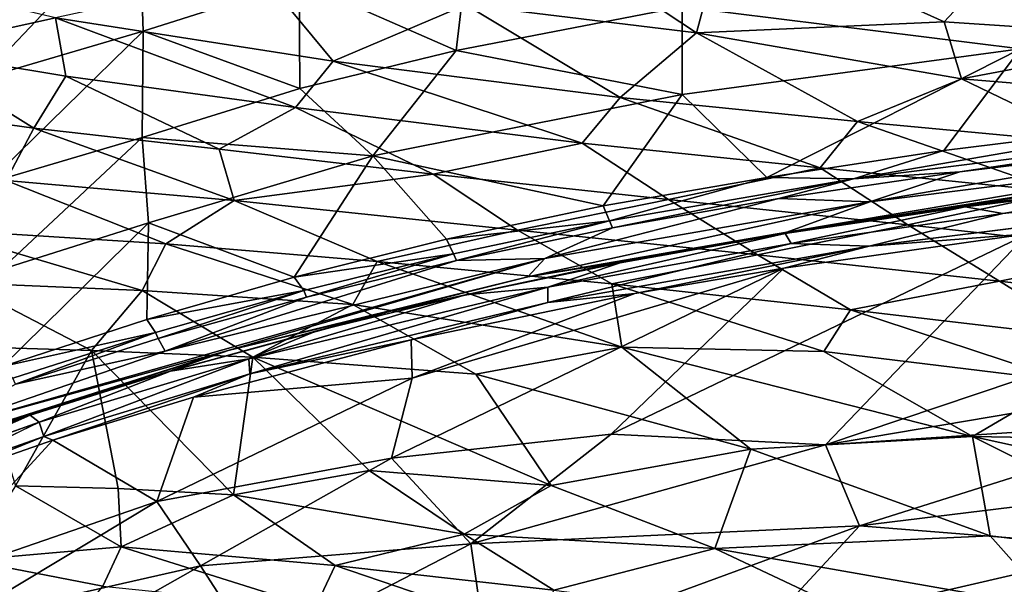
# Model space of a CAD drawing. Units: inches. Extents: x -12.2 to 14.7, y -14 to 12.5.
# Drawn here: x -2.9 to 0.6, y 7.5 to 9.5 of the extents above; entities that cross this region are included whole.
import ezdxf

# ---------------------------------------------------------------- set-up
doc = ezdxf.new("R2010")
doc.units = ezdxf.units.IN
doc.header["$MEASUREMENT"] = 0
for name, color, linetype in [('SEAT-BASE', 5, 'Continuous'), ('SEAT-FABRIC', 5, 'Continuous'), ('SEAT-SHELL', 5, 'Continuous')]:
    doc.layers.add(name, color=color, linetype=linetype)

msp = doc.modelspace()

# ---------------------------------------------------------------- linework, layer by layer
at = {"layer": 'SEAT-BASE'}
for points in [[(-8.6795, 9.0671, 2.2601), (-2.1708, 2.5851, 8.8507), (-8.6394, 9.0911, 2.1922)], [(-8.6394, 9.0911, 2.1922), (-0.7753, 1.2762, 10.1136), (-8.5962, 9.1002, 2.1144)], [(-8.6394, 9.0911, 2.1922), (-2.1708, 2.5851, 8.8507), (-0.7753, 1.2762, 10.1136)], [(-0.6223, 1.2169, 9.9448), (-8.5962, 9.1002, 2.1144), (-0.6093, 1.169, 10.1376)], [(-8.5962, 9.1002, 2.1144), (-0.7753, 1.2762, 10.1136), (-0.6093, 1.169, 10.1376)], [(-8.5407, 9.0735, 2.0664), (-8.5962, 9.1002, 2.1144), (-0.6223, 1.2169, 9.9448)], [(-8.8179, 9.0303, 2.3189), (-2.2874, 2.5096, 8.9795), (-8.7491, 9.0555, 2.2934)], [(-8.7491, 9.0555, 2.2934), (-2.2352, 2.5589, 8.9174), (-8.6795, 9.0671, 2.2601)], [(-8.7491, 9.0555, 2.2934), (-2.2874, 2.5096, 8.9795), (-2.2352, 2.5589, 8.9174)], [(-8.6795, 9.0671, 2.2601), (-2.2352, 2.5589, 8.9174), (-2.1708, 2.5851, 8.8507)], [(-0.4833, 1.0909, 9.9342), (-8.5407, 9.0735, 2.0664), (-0.6223, 1.2169, 9.9448)], [(8.5379, 9.0697, 2.07), (0.4833, 1.0909, 9.9342), (0.6221, 1.2168, 9.9449)], [(-2.3385, 2.4509, 9.0221), (-8.8179, 9.0303, 2.3189), (-8.8829, 8.9922, 2.3348)], [(-2.2874, 2.5096, 8.9795), (-8.8179, 9.0303, 2.3189), (-2.3385, 2.4509, 9.0221)], [(-8.8829, 8.9922, 2.3348), (-2.4492, 2.4493, 8.979), (-2.3385, 2.4509, 9.0221)], [(-8.3709, 8.8734, 1.9757), (-8.456, 8.9882, 1.9586), (-0.5192, 1.0746, 9.6184)], [(-0.5192, 1.0746, 9.6184), (-8.456, 8.9882, 1.9586), (-0.3993, 0.9952, 9.8921)], [(-0.4833, 1.0909, 9.9342), (-0.3993, 0.9952, 9.8921), (-8.456, 8.9882, 1.9586)], [(8.4327, 8.9642, 1.9887), (0.5193, 1.0746, 9.6181), (0.3993, 0.9952, 9.8921)], [(0.3993, 0.9952, 9.8921), (0.4833, 1.0909, 9.9342), (8.4327, 8.9642, 1.9887)], [(8.3669, 8.8684, 1.9806), (0.5193, 1.0746, 9.6181), (8.4327, 8.9642, 1.9887)], [(-9.0277, 8.8165, 2.3211), (-2.4504, 2.3381, 9.0225), (-8.9906, 8.8823, 2.336)], [(-2.4492, 2.4493, 8.979), (-8.9906, 8.8823, 2.336), (-2.4504, 2.3381, 9.0225)], [(-8.3709, 8.8734, 1.9757), (-0.5192, 1.0746, 9.6184), (-8.3774, 8.8286, 1.9042)], [(0.5193, 1.0746, 9.6181), (8.3669, 8.8684, 1.9806), (8.3507, 8.8028, 1.9362)], [(-9.0521, 8.7468, 2.2965), (-2.5089, 2.2869, 8.9801), (-9.0277, 8.8165, 2.3211)], [(-2.4504, 2.3381, 9.0225), (-9.0277, 8.8165, 2.3211), (-2.5089, 2.2869, 8.9801)], [(-8.3774, 8.8286, 1.9042), (-0.4904, 0.983, 9.5436), (-8.3514, 8.7374, 1.8908)], [(-8.3774, 8.8286, 1.9042), (-0.5192, 1.0746, 9.6184), (-0.4904, 0.983, 9.5436)], [(0.4903, 0.9826, 9.5435), (8.3507, 8.8028, 1.9362), (8.371, 8.7551, 1.8711)], [(8.3507, 8.8028, 1.9362), (0.4903, 0.9826, 9.5435), (0.5193, 1.0746, 9.6181)], [(-9.063, 8.6765, 2.264), (-2.5581, 2.2345, 8.9182), (-9.0521, 8.7468, 2.2965)], [(-2.5089, 2.2869, 8.9801), (-9.0521, 8.7468, 2.2965), (-2.5581, 2.2345, 8.9182)], [(-8.3514, 8.7374, 1.8908), (-1.7194, 2.135, 8.2844), (-8.3626, 8.6663, 1.8574)], [(-8.3514, 8.7374, 1.8908), (-0.4904, 0.983, 9.5436), (-1.7194, 2.135, 8.2844)], [(8.371, 8.7551, 1.8711), (1.7174, 2.1328, 8.2867), (0.4903, 0.9826, 9.5435)], [(-2.584, 2.1698, 8.8517), (-9.063, 8.6765, 2.264), (-9.0871, 8.6365, 2.1961)], [(-2.5581, 2.2345, 8.9182), (-9.063, 8.6765, 2.264), (-2.584, 2.1698, 8.8517)], [(-8.3626, 8.6663, 1.8574), (-1.6886, 2.0124, 8.2726), (-8.387, 8.5966, 1.8325)], [(-8.3626, 8.6663, 1.8574), (-1.7194, 2.135, 8.2844), (-1.6886, 2.0124, 8.2726)], [(-1.2762, 0.7752, 10.1137), (-9.0871, 8.6365, 2.1961), (-9.0966, 8.5936, 2.1178)], [(-9.0871, 8.6365, 2.1961), (-1.2762, 0.7752, 10.1137), (-2.584, 2.1698, 8.8517)], [(-8.387, 8.5966, 1.8325), (-1.6911, 1.9119, 8.2571), (-8.4242, 8.5312, 1.8176)], [(-8.387, 8.5966, 1.8325), (-1.6886, 2.0124, 8.2726), (-1.6911, 1.9119, 8.2571)], [(-9.0966, 8.5936, 2.1178), (-1.2168, 0.6221, 9.9449), (-1.1688, 0.6091, 10.1378)], [(-9.0966, 8.5936, 2.1178), (-1.1688, 0.6091, 10.1378), (-1.2762, 0.7752, 10.1137)], [(-9.0697, 8.5379, 2.07), (-1.2168, 0.6221, 9.9449), (-9.0966, 8.5936, 2.1178)], [(-9.0697, 8.5379, 2.07), (-1.0908, 0.4832, 9.9343), (-1.2168, 0.6221, 9.9449)], [(-8.4242, 8.5312, 1.8176), (-1.7191, 1.8294, 8.2458), (-8.4705, 8.471, 1.8149)], [(-8.4242, 8.5312, 1.8176), (-1.6911, 1.9119, 8.2571), (-1.7191, 1.8294, 8.2458)], [(-8.4705, 8.471, 1.8149), (-1.8292, 1.7188, 8.2461), (-8.53, 8.424, 1.8187)], [(-8.8683, 8.3669, 1.9807), (-1.0746, 0.5193, 9.6181), (-8.9642, 8.4327, 1.9887)], [(-8.9642, 8.4327, 1.9887), (-1.0746, 0.5193, 9.6181), (-0.9952, 0.3993, 9.8921)], [(-0.9952, 0.3993, 9.8921), (-1.0908, 0.4832, 9.9343), (-8.9642, 8.4327, 1.9887)], [(-8.53, 8.424, 1.8187), (-1.9108, 1.69, 8.2584), (-8.5945, 8.386, 1.835)], [(-1.9108, 1.69, 8.2584), (-8.53, 8.424, 1.8187), (-1.8292, 1.7188, 8.2461)], [(-1.0746, 0.5193, 9.6181), (-8.8683, 8.3669, 1.9807), (-8.8028, 8.3507, 1.9362)], [(-0.9826, 0.4903, 9.5436), (-8.8028, 8.3507, 1.9362), (-8.7551, 8.3709, 1.8712)], [(-8.7551, 8.3709, 1.8712), (-2.1334, 1.718, 8.2861), (-0.9826, 0.4903, 9.5436)], [(-8.6636, 8.3609, 1.8609), (-2.1334, 1.718, 8.2861), (-8.7551, 8.3709, 1.8712)], [(-8.5945, 8.386, 1.835), (-2.0104, 1.6868, 8.2747), (-8.6636, 8.3609, 1.8609)], [(-2.1334, 1.718, 8.2861), (-8.6636, 8.3609, 1.8609), (-2.0104, 1.6868, 8.2747)], [(-2.0104, 1.6868, 8.2747), (-8.5945, 8.386, 1.835), (-1.9108, 1.69, 8.2584)], [(-8.8028, 8.3507, 1.9362), (-0.9826, 0.4903, 9.5436), (-1.0746, 0.5193, 9.6181)]]:
    msp.add_3dface(points, dxfattribs=at)
for points, invisible_edges in [([(-8.5407, 9.0735, 2.0664), (-0.4833, 1.0909, 9.9342), (-8.4575, 9.0004, 2.0563)], 2), ([(0.4833, 1.0909, 9.9342), (8.5379, 9.0697, 2.07), (8.476, 9.0181, 2.0349)], 12), ([(8.476, 9.0181, 2.0349), (8.4327, 8.9642, 1.9887), (0.4833, 1.0909, 9.9342)], 12), ([(-2.4492, 2.4493, 8.979), (-8.8829, 8.9922, 2.3348), (-8.944, 8.9445, 2.338)], 12), ([(-8.456, 8.9882, 1.9586), (-8.4575, 9.0004, 2.0563), (-0.4833, 1.0909, 9.9342)], 2), ([(-8.9906, 8.8823, 2.336), (-2.4492, 2.4493, 8.979), (-8.944, 8.9445, 2.338)], 2), ([(-1.0908, 0.4832, 9.9343), (-9.0697, 8.5379, 2.07), (-9.0181, 8.4759, 2.0349)], 12), ([(-9.0181, 8.4759, 2.0349), (-8.9642, 8.4327, 1.9887), (-1.0908, 0.4832, 9.9343)], 12), ([(-8.4705, 8.471, 1.8149), (-1.7191, 1.8294, 8.2458), (-1.733, 1.7329, 8.2738)], 12), ([(-1.8292, 1.7188, 8.2461), (-8.4705, 8.471, 1.8149), (-1.733, 1.7329, 8.2738)], 2)]:
    msp.add_3dface(points, dxfattribs=dict(at, invisible_edges=invisible_edges))
at = {"layer": 'SEAT-FABRIC'}
for points in [[(-0.4754, 9.4485, 23.8756), (-1.1864, 9.9193, 25.0414), (-1.2871, 9.5475, 24.0027)], [(-1.1864, 9.9193, 25.0414), (-0.4754, 9.4485, 23.8756), (-0.3724, 9.8347, 24.8574)], [(0.3966, 9.4876, 23.9948), (-0.3724, 9.8347, 24.8574), (-0.4754, 9.4485, 23.8756)], [(-0.3724, 9.8347, 24.8574), (0.3966, 9.4876, 23.9948), (0.5684, 9.6724, 24.4065)], [(0.5684, 9.6724, 24.4065), (1.2265, 9.4319, 23.8167), (1.1257, 9.7091, 24.4089)], [(1.2265, 9.4319, 23.8167), (0.5684, 9.6724, 24.4065), (0.3966, 9.4876, 23.9948)], [(-3.2481, 9.3876, 22.7871), (-2.7314, 9.5017, 23.3696), (-3.4057, 9.661, 23.3148)], [(-1.7546, 9.3489, 23.3835), (-2.0103, 9.6588, 24.0963), (-2.7314, 9.5017, 23.3696)], [(-2.0103, 9.6588, 24.0963), (-1.7546, 9.3489, 23.3835), (-1.2871, 9.5475, 24.0027)], [(-0.7444, 9.2206, 23.3042), (-1.2871, 9.5475, 24.0027), (-1.7546, 9.3489, 23.3835)], [(-1.2871, 9.5475, 24.0027), (-0.7444, 9.2206, 23.3042), (-0.4754, 9.4485, 23.8756)], [(-2.7314, 9.5017, 23.3696), (-3.2481, 9.3876, 22.7871), (-2.6947, 9.2958, 22.8916)], [(-2.7314, 9.5017, 23.3696), (-2.6947, 9.2958, 22.8916), (-1.887, 9.1851, 22.965)], [(-1.887, 9.1851, 22.965), (-1.7546, 9.3489, 23.3835), (-2.7314, 9.5017, 23.3696)], [(-0.4754, 9.4485, 23.8756), (0.4578, 9.2867, 23.5564), (0.3966, 9.4876, 23.9948)], [(0.3966, 9.4876, 23.9948), (0.4578, 9.2867, 23.5564), (1.2265, 9.4319, 23.8167)], [(0.0914, 9.136, 23.2233), (-0.4754, 9.4485, 23.8756), (-0.7444, 9.2206, 23.3042)], [(-0.4754, 9.4485, 23.8756), (0.0914, 9.136, 23.2233), (0.4578, 9.2867, 23.5564)], [(1.4873, 9.2021, 23.35), (1.2265, 9.4319, 23.8167), (0.4578, 9.2867, 23.5564)], [(-3.2481, 9.3876, 22.7871), (-3.3677, 9.1898, 22.2762), (-2.8075, 9.1132, 22.4408)], [(-2.8075, 9.1132, 22.4408), (-2.6947, 9.2958, 22.8916), (-3.2481, 9.3876, 22.7871)], [(-0.878, 9.0603, 22.9391), (-1.7546, 9.3489, 23.3835), (-1.887, 9.1851, 22.965)], [(-1.7546, 9.3489, 23.3835), (-0.878, 9.0603, 22.9391), (-0.7444, 9.2206, 23.3042)], [(-2.6947, 9.2958, 22.8916), (-2.8075, 9.1132, 22.4408), (-2.1555, 9.0391, 22.5648)], [(-1.887, 9.1851, 22.965), (-2.6947, 9.2958, 22.8916), (-2.1555, 9.0391, 22.5648)], [(0.9315, 9.0581, 23.1108), (0.4578, 9.2867, 23.5564), (0.0914, 9.136, 23.2233)], [(0.4578, 9.2867, 23.5564), (0.9315, 9.0581, 23.1108), (1.4873, 9.2021, 23.35)], [(-0.0398, 8.9727, 22.895), (-0.7444, 9.2206, 23.3042), (-0.878, 9.0603, 22.9391)], [(-0.7444, 9.2206, 23.3042), (-0.0398, 8.9727, 22.895), (0.0914, 9.136, 23.2233)], [(-2.9053, 8.9287, 22.0311), (-2.8075, 9.1132, 22.4408), (-3.3677, 9.1898, 22.2762)], [(-1.4025, 8.9513, 22.613), (-1.887, 9.1851, 22.965), (-2.1555, 9.0391, 22.5648)], [(-1.887, 9.1851, 22.965), (-1.4025, 8.9513, 22.613), (-0.878, 9.0603, 22.9391)], [(0.8064, 8.8878, 22.8151), (0.0914, 9.136, 23.2233), (-0.0398, 8.9727, 22.895)], [(0.0914, 9.136, 23.2233), (0.8064, 8.8878, 22.8151), (0.9315, 9.0581, 23.1108)], [(-2.8075, 9.1132, 22.4408), (-2.9053, 8.9287, 22.0311), (-2.1029, 8.8578, 22.2444)], [(-2.1555, 9.0391, 22.5648), (-2.8075, 9.1132, 22.4408), (-2.1029, 8.8578, 22.2444)], [(-0.5741, 8.8613, 22.6175), (-0.878, 9.0603, 22.9391), (-1.4025, 8.9513, 22.613)], [(-0.878, 9.0603, 22.9391), (-0.5741, 8.8613, 22.6175), (-0.0398, 8.9727, 22.895)], [(-2.1555, 9.0391, 22.5648), (-2.1029, 8.8578, 22.2444), (-1.4025, 8.9513, 22.613)], [(-1.1053, 8.7538, 22.3332), (-1.4025, 8.9513, 22.613), (-2.1029, 8.8578, 22.2444)], [(-1.4025, 8.9513, 22.613), (-1.1053, 8.7538, 22.3332), (-0.5741, 8.8613, 22.6175)], [(0.2679, 8.7726, 22.5887), (-0.0398, 8.9727, 22.895), (-0.5741, 8.8613, 22.6175)], [(-0.0398, 8.9727, 22.895), (0.2679, 8.7726, 22.5887), (0.8064, 8.8878, 22.8151)], [(-2.9053, 8.9287, 22.0311), (-3.15, 8.7557, 21.6045), (-2.3426, 8.7054, 21.9013)], [(-2.1029, 8.8578, 22.2444), (-2.9053, 8.9287, 22.0311), (-2.3426, 8.7054, 21.9013)], [(1.1086, 8.6793, 22.5125), (0.8064, 8.8878, 22.8151), (0.2679, 8.7726, 22.5887)], [(-1.5992, 8.6433, 22.0435), (-2.1029, 8.8578, 22.2444), (-2.3426, 8.7054, 21.9013)], [(-2.1029, 8.8578, 22.2444), (-1.5992, 8.6433, 22.0435), (-1.1053, 8.7538, 22.3332)], [(-0.2603, 8.667, 22.3574), (-0.5741, 8.8613, 22.6175), (-1.1053, 8.7538, 22.3332)], [(-0.5741, 8.8613, 22.6175), (-0.2603, 8.667, 22.3574), (0.2679, 8.7726, 22.5887)], [(0.5909, 8.5741, 22.3365), (0.2679, 8.7726, 22.5887), (-0.2603, 8.667, 22.3574)], [(0.2679, 8.7726, 22.5887), (0.5909, 8.5741, 22.3365), (1.1086, 8.6793, 22.5125)], [(-3.15, 8.7557, 21.6045), (-3.0633, 8.5681, 21.3695), (-2.4266, 8.542, 21.6349)], [(-2.3426, 8.7054, 21.9013), (-3.15, 8.7557, 21.6045), (-2.4266, 8.542, 21.6349)], [(-0.7732, 8.5644, 22.1211), (-1.1053, 8.7538, 22.3332), (-1.5992, 8.6433, 22.0435)], [(-1.1053, 8.7538, 22.3332), (-0.7732, 8.5644, 22.1211), (-0.2603, 8.667, 22.3574)], [(-2.4266, 8.542, 21.6349), (-1.6853, 8.4919, 21.8145), (-2.3426, 8.7054, 21.9013)], [(-1.5992, 8.6433, 22.0435), (-2.3426, 8.7054, 21.9013), (-1.6853, 8.4919, 21.8145)], [(0.0671, 8.4737, 22.147), (-0.2603, 8.667, 22.3574), (-0.7732, 8.5644, 22.1211)], [(-0.2603, 8.667, 22.3574), (0.0671, 8.4737, 22.147), (0.5909, 8.5741, 22.3365)], [(1.1086, 8.6793, 22.5125), (0.5909, 8.5741, 22.3365), (1.4276, 8.4753, 22.2668)], [(-1.6853, 8.4919, 21.8145), (-0.7379, 8.3423, 21.8567), (-1.5992, 8.6433, 22.0435)], [(-0.7732, 8.5644, 22.1211), (-1.5992, 8.6433, 22.0435), (-0.7379, 8.3423, 21.8567)], [(-2.4266, 8.542, 21.6349), (-3.0633, 8.5681, 21.3695), (-2.6044, 8.33, 21.2978)], [(-3.0237, 8.3435, 21.1048), (-2.6044, 8.33, 21.2978), (-3.0633, 8.5681, 21.3695)], [(-0.7379, 8.3423, 21.8567), (-0.027, 8.327, 21.9669), (-0.7732, 8.5644, 22.1211)], [(0.0671, 8.4737, 22.147), (-0.7732, 8.5644, 22.1211), (-0.027, 8.327, 21.9669)], [(0.9153, 8.3733, 22.1264), (0.5909, 8.5741, 22.3365), (0.0671, 8.4737, 22.147)], [(1.4276, 8.4753, 22.2668), (0.5909, 8.5741, 22.3365), (0.9153, 8.3733, 22.1264)], [(-2.6044, 8.33, 21.2978), (-2.0374, 8.3068, 21.4885), (-2.4266, 8.542, 21.6349)], [(-1.6853, 8.4919, 21.8145), (-2.4266, 8.542, 21.6349), (-2.0374, 8.3068, 21.4885)], [(-2.0374, 8.3068, 21.4885), (-1.2521, 8.2466, 21.6444), (-1.6853, 8.4919, 21.8145)], [(-0.7379, 8.3423, 21.8567), (-1.6853, 8.4919, 21.8145), (-1.2521, 8.2466, 21.6444)], [(-0.027, 8.327, 21.9669), (0.8279, 8.222, 21.9675), (0.0671, 8.4737, 22.147)], [(0.9153, 8.3733, 22.1264), (0.0671, 8.4737, 22.147), (0.8279, 8.222, 21.9675)], [(-2.6044, 8.33, 21.2978), (-3.0237, 8.3435, 21.1048), (-2.8718, 7.8538, 20.6641)], [(-2.8718, 7.8538, 20.6641), (-2.511, 7.8441, 20.8239), (-2.6044, 8.33, 21.2978)], [(-2.0374, 8.3068, 21.4885), (-2.6044, 8.33, 21.2978), (-2.1051, 7.8227, 20.9671)], [(-2.511, 7.8441, 20.8239), (-2.1051, 7.8227, 20.9671), (-2.6044, 8.33, 21.2978)], [(-1.2521, 8.2466, 21.6444), (-0.2848, 7.9829, 21.5989), (-0.7379, 8.3423, 21.8567)], [(-0.7379, 8.3423, 21.8567), (0.496, 8.028, 21.7556), (-0.027, 8.327, 21.9669)], [(0.496, 8.028, 21.7556), (-0.7379, 8.3423, 21.8567), (-0.2848, 7.9829, 21.5989)], [(0.8279, 8.222, 21.9675), (-0.027, 8.327, 21.9669), (0.496, 8.028, 21.7556)], [(-2.1051, 7.8227, 20.9671), (-1.627, 7.908, 21.2124), (-2.0374, 8.3068, 21.4885)], [(-1.2521, 8.2466, 21.6444), (-2.0374, 8.3068, 21.4885), (-0.9865, 7.8552, 21.3382)], [(-1.627, 7.908, 21.2124), (-0.9865, 7.8552, 21.3382), (-2.0374, 8.3068, 21.4885)], [(-0.9865, 7.8552, 21.3382), (-0.2848, 7.9829, 21.5989), (-1.2521, 8.2466, 21.6444)], [(0.496, 8.028, 21.7556), (1.1659, 8.0164, 21.8246), (0.8279, 8.222, 21.9675)], [(0.496, 8.028, 21.7556), (-0.2848, 7.9829, 21.5989), (0.5585, 7.6779, 21.4977)], [(0.5585, 7.6779, 21.4977), (1.3963, 7.5776, 21.5539), (0.496, 8.028, 21.7556)], [(1.4998, 7.8076, 21.7093), (0.496, 8.028, 21.7556), (1.3963, 7.5776, 21.5539)], [(0.496, 8.028, 21.7556), (1.4998, 7.8076, 21.7093), (1.1659, 8.0164, 21.8246)], [(-0.9865, 7.8552, 21.3382), (-0.4111, 7.6335, 21.2842), (-0.2848, 7.9829, 21.5989)], [(0.5585, 7.6779, 21.4977), (-0.2848, 7.9829, 21.5989), (-0.4111, 7.6335, 21.2842)], [(-2.1051, 7.8227, 20.9671), (-1.2934, 7.684, 21.1113), (-1.627, 7.908, 21.2124)], [(-1.627, 7.908, 21.2124), (-1.2934, 7.684, 21.1113), (-0.9865, 7.8552, 21.3382)], [(-3.0372, 7.5921, 20.3463), (-2.5003, 7.6398, 20.6478), (-2.8718, 7.8538, 20.6641)], [(-2.511, 7.8441, 20.8239), (-2.8718, 7.8538, 20.6641), (-2.5003, 7.6398, 20.6478)], [(-2.1051, 7.8227, 20.9671), (-2.511, 7.8441, 20.8239), (-2.5003, 7.6398, 20.6478)], [(-0.4111, 7.6335, 21.2842), (-0.9865, 7.8552, 21.3382), (-1.2934, 7.684, 21.1113)], [(-2.5003, 7.6398, 20.6478), (-1.7469, 7.573, 20.8851), (-2.1051, 7.8227, 20.9671)], [(-1.2934, 7.684, 21.1113), (-2.1051, 7.8227, 20.9671), (-1.7469, 7.573, 20.8851)], [(-0.9777, 7.4865, 21.0475), (-1.2934, 7.684, 21.1113), (-1.7469, 7.573, 20.8851)], [(-1.2934, 7.684, 21.1113), (-0.9777, 7.4865, 21.0475), (-0.4111, 7.6335, 21.2842)], [(-0.4111, 7.6335, 21.2842), (0.7846, 7.4232, 21.3669), (0.5585, 7.6779, 21.4977)], [(0.5585, 7.6779, 21.4977), (0.7846, 7.4232, 21.3669), (1.3963, 7.5776, 21.5539)], [(-2.5003, 7.6398, 20.6478), (-3.0372, 7.5921, 20.3463), (-2.5652, 7.5006, 20.5176)], [(-2.5652, 7.5006, 20.5176), (-1.8177, 7.4251, 20.7628), (-2.5003, 7.6398, 20.6478)], [(-1.7469, 7.573, 20.8851), (-2.5003, 7.6398, 20.6478), (-1.8177, 7.4251, 20.7628)], [(0.2258, 7.3328, 21.2144), (-0.4111, 7.6335, 21.2842), (-0.9777, 7.4865, 21.0475)], [(-0.4111, 7.6335, 21.2842), (0.2258, 7.3328, 21.2144), (0.7846, 7.4232, 21.3669)], [(-3.2719, 7.4245, 20.1231), (-2.7215, 7.3008, 20.3436), (-3.0372, 7.5921, 20.3463)], [(-2.5652, 7.5006, 20.5176), (-3.0372, 7.5921, 20.3463), (-2.7215, 7.3008, 20.3436)], [(-1.0514, 7.3364, 20.9392), (-1.7469, 7.573, 20.8851), (-1.8177, 7.4251, 20.7628)], [(-1.7469, 7.573, 20.8851), (-1.0514, 7.3364, 20.9392), (-0.9777, 7.4865, 21.0475)]]:
    msp.add_3dface(points, dxfattribs=at)
at = {"layer": 'SEAT-SHELL'}
for points in [[(-2.4367, 9.8746, 20.5887), (-2.9937, 9.2865, 19.7234), (-3.0333, 9.6882, 20.6195)], [(-2.9937, 9.2865, 19.7234), (-2.4367, 9.8746, 20.5887), (-2.4225, 9.4542, 19.6891)], [(-2.4367, 9.8746, 20.5887), (-1.8742, 9.6293, 19.7263), (-2.4225, 9.4542, 19.6891)], [(-1.8742, 9.6293, 19.7263), (-1.2763, 9.7641, 19.7048), (-1.3218, 9.3862, 19.0559)], [(-1.2763, 9.7641, 19.7048), (-0.5259, 9.5401, 19.0485), (-1.3218, 9.3862, 19.0559)], [(-0.5259, 9.5401, 19.0485), (0.8879, 9.717, 18.9943), (0.6649, 9.3915, 18.5623)], [(-2.4225, 9.4542, 19.6891), (-1.8742, 9.6293, 19.7263), (-1.8714, 9.2524, 19.0514)], [(-1.8742, 9.6293, 19.7263), (-1.3218, 9.3862, 19.0559), (-1.8714, 9.2524, 19.0514)], [(-1.3218, 9.3862, 19.0559), (-0.5259, 9.5401, 19.0485), (-0.5259, 9.2308, 18.5804)], [(-0.5259, 9.5401, 19.0485), (0.6649, 9.3915, 18.5623), (-0.5259, 9.2308, 18.5804)], [(-2.4225, 9.4542, 19.6891), (-2.9704, 8.9192, 19.0379), (-2.9937, 9.2865, 19.7234)], [(-2.9704, 8.9192, 19.0379), (-2.4225, 9.4542, 19.6891), (-2.4259, 9.0794, 19.0186)], [(-2.4225, 9.4542, 19.6891), (-1.8714, 9.2524, 19.0514), (-2.4259, 9.0794, 19.0186)], [(-0.5259, 9.2308, 18.5804), (0.6649, 9.3915, 18.5623), (-0.2284, 8.9392, 18.1155)], [(-0.2284, 8.9392, 18.1155), (0.6649, 9.3915, 18.5623), (0.3955, 9.0342, 18.1275)], [(1.3264, 9.1491, 18.1405), (0.3955, 9.0342, 18.1275), (0.6649, 9.3915, 18.5623)], [(-1.8714, 9.2524, 19.0514), (-1.3218, 9.3862, 19.0559), (-1.6145, 9.016, 18.5861)], [(-1.3218, 9.3862, 19.0559), (-0.5259, 9.2308, 18.5804), (-1.6145, 9.016, 18.5861)], [(-2.4259, 9.0794, 19.0186), (-1.8714, 9.2524, 19.0514), (-1.6145, 9.016, 18.5861)], [(-1.6145, 9.016, 18.5861), (-0.5259, 9.2308, 18.5804), (-0.8044, 8.8392, 18.1095)], [(-0.5259, 9.2308, 18.5804), (-0.2284, 8.9392, 18.1155), (-0.8044, 8.8392, 18.1095)], [(1.3264, 9.1491, 18.1405), (0.0775, 8.9343, 18.091), (0.3955, 9.0342, 18.1275)], [(1.4855, 9.113, 18.1149), (0.0775, 8.9343, 18.091), (1.3264, 9.1491, 18.1405)], [(-2.4259, 9.0794, 19.0186), (-2.9223, 8.615, 18.5367), (-2.9704, 8.9192, 19.0379)], [(-2.9223, 8.615, 18.5367), (-2.4259, 9.0794, 19.0186), (-2.4046, 8.7798, 18.546)], [(-2.4259, 9.0794, 19.0186), (-1.6145, 9.016, 18.5861), (-2.4046, 8.7798, 18.546)], [(0.0775, 8.9343, 18.091), (1.4855, 9.113, 18.1149), (0.4517, 8.9589, 18.044)], [(1.4995, 9.0869, 18.0619), (0.1345, 8.853, 17.9975), (0.4517, 8.9589, 18.044)], [(1.5019, 9.0248, 18.0233), (0.1345, 8.853, 17.9975), (1.4995, 9.0869, 18.0619)], [(1.4995, 9.0869, 18.0619), (0.4517, 8.9589, 18.044), (1.4855, 9.113, 18.1149)], [(-2.4046, 8.7798, 18.546), (-1.6145, 9.016, 18.5861), (-1.8918, 8.5884, 18.086)], [(-1.6145, 9.016, 18.5861), (-1.3557, 8.7221, 18.099), (-1.8918, 8.5884, 18.086)], [(-1.6145, 9.016, 18.5861), (-0.8044, 8.8392, 18.1095), (-1.3557, 8.7221, 18.099)], [(0.0775, 8.9343, 18.091), (-0.2284, 8.9392, 18.1155), (0.3955, 9.0342, 18.1275)], [(0.9609, 8.9196, 18.0106), (-0.1574, 8.7471, 17.9839), (1.5019, 9.0248, 18.0233)], [(1.5019, 9.0248, 18.0233), (-0.1574, 8.7471, 17.9839), (0.1345, 8.853, 17.9975)], [(0.4517, 8.9589, 18.044), (0.1345, 8.853, 17.9975), (-0.1856, 8.8649, 18.0332)], [(0.4517, 8.9589, 18.044), (-0.1856, 8.8649, 18.0332), (0.0775, 8.9343, 18.091)], [(0.4702, 8.8356, 17.9386), (1.4868, 8.9598, 17.9583), (0.6022, 8.8123, 17.8782)], [(0.4702, 8.8356, 17.9386), (1.4335, 8.9595, 18.0143), (1.4868, 8.9598, 17.9583)], [(1.4335, 8.9595, 18.0143), (0.4702, 8.8356, 17.9386), (0.4741, 8.8406, 17.9948)], [(0.4741, 8.8406, 17.9948), (0.9609, 8.9196, 18.0106), (1.4335, 8.9595, 18.0143)], [(1.5586, 8.9255, 17.8984), (0.6022, 8.8123, 17.8782), (1.4868, 8.9598, 17.9583)], [(-0.8044, 8.8392, 18.1095), (-0.2284, 8.9392, 18.1155), (-0.7811, 8.7864, 18.0767)], [(0.0775, 8.9343, 18.091), (-0.7811, 8.7864, 18.0767), (-0.2284, 8.9392, 18.1155)], [(-0.7811, 8.7864, 18.0767), (0.0775, 8.9343, 18.091), (-0.7714, 8.7619, 18.0226)], [(-0.1856, 8.8649, 18.0332), (-0.7714, 8.7619, 18.0226), (0.0775, 8.9343, 18.091)], [(0.4741, 8.8406, 17.9948), (-0.1574, 8.7471, 17.9839), (0.9609, 8.9196, 18.0106)], [(-0.7811, 8.7864, 18.0767), (-1.3557, 8.7221, 18.099), (-0.8044, 8.8392, 18.1095)], [(-1.0089, 8.6537, 17.9748), (0.1345, 8.853, 17.9975), (-1.0691, 8.5899, 17.9669)], [(-0.1574, 8.7471, 17.9839), (-1.0691, 8.5899, 17.9669), (0.1345, 8.853, 17.9975)], [(-1.0089, 8.6537, 17.9748), (-0.1856, 8.8649, 18.0332), (0.1345, 8.853, 17.9975)], [(-0.1856, 8.8649, 18.0332), (-1.0089, 8.6537, 17.9748), (-0.7714, 8.7619, 18.0226)], [(0.4741, 8.8406, 17.9948), (-0.1631, 8.7419, 17.9253), (-0.1574, 8.7471, 17.9839)], [(-0.1631, 8.7419, 17.9253), (0.4741, 8.8406, 17.9948), (0.4702, 8.8356, 17.9386)], [(0.1322, 8.6973, 17.8433), (1.4999, 8.8676, 17.874), (0.6909, 8.7405, 17.7999)], [(0.4702, 8.8356, 17.9386), (-0.1421, 8.7068, 17.8644), (-0.1631, 8.7419, 17.9253)], [(-0.1421, 8.7068, 17.8644), (0.4702, 8.8356, 17.9386), (0.6022, 8.8123, 17.8782)], [(0.6022, 8.8123, 17.8782), (0.1322, 8.6973, 17.8433), (-0.1421, 8.7068, 17.8644)], [(-2.4046, 8.7798, 18.546), (-2.9178, 8.2738, 18.0485), (-2.9223, 8.615, 18.5367)], [(-2.9178, 8.2738, 18.0485), (-2.4046, 8.7798, 18.546), (-2.4104, 8.4394, 18.0692)], [(-2.4046, 8.7798, 18.546), (-1.8918, 8.5884, 18.086), (-2.4104, 8.4394, 18.0692)], [(-1.3557, 8.7221, 18.099), (-0.7811, 8.7864, 18.0767), (-1.3303, 8.671, 18.0657)], [(-1.3303, 8.671, 18.0657), (-0.7811, 8.7864, 18.0767), (-1.3205, 8.6473, 18.0111)], [(-0.7714, 8.7619, 18.0226), (-1.3205, 8.6473, 18.0111), (-0.7811, 8.7864, 18.0767)], [(-0.7714, 8.7619, 18.0226), (-1.0089, 8.6537, 17.9748), (-1.3205, 8.6473, 18.0111)], [(-1.0691, 8.5899, 17.9669), (-0.1574, 8.7471, 17.9839), (-0.7442, 8.6425, 17.9685)], [(-0.1631, 8.7419, 17.9253), (-0.9981, 8.5533, 17.8446), (-0.7444, 8.6394, 17.9124)], [(-0.9981, 8.5533, 17.8446), (-0.1631, 8.7419, 17.9253), (-0.1421, 8.7068, 17.8644)], [(0.6909, 8.7405, 17.7999), (-0.776, 8.0361, 17.3661), (-0.1678, 8.6195, 17.7818)], [(-0.0217, 7.9984, 17.2939), (-0.776, 8.0361, 17.3661), (0.6909, 8.7405, 17.7999)], [(-0.7444, 8.6394, 17.9124), (-0.1574, 8.7471, 17.9839), (-0.1631, 8.7419, 17.9253)], [(-0.1574, 8.7471, 17.9839), (-0.7444, 8.6394, 17.9124), (-0.7442, 8.6425, 17.9685)], [(0.6909, 8.7405, 17.7999), (-0.1678, 8.6195, 17.7818), (0.1322, 8.6973, 17.8433)], [(2.1138, 8.7162, 17.7081), (-0.0217, 7.9984, 17.2939), (0.6909, 8.7405, 17.7999)], [(-1.3303, 8.671, 18.0657), (-1.8918, 8.5884, 18.086), (-1.3557, 8.7221, 18.099)], [(0.1322, 8.6973, 17.8433), (-0.9984, 8.4993, 17.8159), (-0.1421, 8.7068, 17.8644)], [(-0.1421, 8.7068, 17.8644), (-0.9984, 8.4993, 17.8159), (-0.9981, 8.5533, 17.8446)], [(-0.0217, 7.9984, 17.2939), (2.1138, 8.7162, 17.7081), (3.553, 8.6022, 17.5845)], [(-1.8918, 8.5884, 18.086), (-1.3303, 8.671, 18.0657), (-1.8576, 8.5413, 18.0526)], [(-1.8576, 8.5413, 18.0526), (-1.3303, 8.671, 18.0657), (-1.8481, 8.5184, 17.9976)], [(-1.3205, 8.6473, 18.0111), (-1.8481, 8.5184, 17.9976), (-1.3303, 8.671, 18.0657)], [(-0.9984, 8.4993, 17.8159), (0.1322, 8.6973, 17.8433), (-0.6921, 8.5313, 17.7724)], [(-0.1678, 8.6195, 17.7818), (-0.6921, 8.5313, 17.7724), (0.1322, 8.6973, 17.8433)], [(-1.0089, 8.6537, 17.9748), (-3.1979, 8.0337, 17.8972), (-2.3457, 8.3279, 17.9397)], [(-1.0089, 8.6537, 17.9748), (-2.1237, 8.3306, 17.9363), (-3.1979, 8.0337, 17.8972)], [(-2.3457, 8.3279, 17.9397), (-1.3205, 8.6473, 18.0111), (-1.0089, 8.6537, 17.9748)], [(-1.3205, 8.6473, 18.0111), (-2.3457, 8.3279, 17.9397), (-1.8481, 8.5184, 17.9976)], [(-1.0691, 8.5899, 17.9669), (-2.1237, 8.3306, 17.9363), (-1.0089, 8.6537, 17.9748)], [(-0.7442, 8.6425, 17.9685), (-1.5518, 8.4688, 17.9478), (-1.0691, 8.5899, 17.9669)], [(-0.7442, 8.6425, 17.9685), (-1.2888, 8.526, 17.899), (-1.5518, 8.4688, 17.9478)], [(-1.2888, 8.526, 17.899), (-0.7442, 8.6425, 17.9685), (-0.7444, 8.6394, 17.9124)], [(-0.7444, 8.6394, 17.9124), (-0.9981, 8.5533, 17.8446), (-1.2888, 8.526, 17.899)], [(-0.776, 8.0361, 17.3661), (-1.549, 7.9517, 17.385), (-0.1678, 8.6195, 17.7818)], [(-1.4756, 8.233, 17.6303), (-0.1678, 8.6195, 17.7818), (-1.549, 7.9517, 17.385)], [(-0.1678, 8.6195, 17.7818), (-1.4756, 8.233, 17.6303), (-0.6921, 8.5313, 17.7724)], [(1.2721, 8.084, 17.3175), (-0.0217, 7.9984, 17.2939), (3.553, 8.6022, 17.5845)], [(-1.8576, 8.5413, 18.0526), (-2.4104, 8.4394, 18.0692), (-1.8918, 8.5884, 18.086)], [(-2.1237, 8.3306, 17.9363), (-1.0691, 8.5899, 17.9669), (-1.5518, 8.4688, 17.9478)], [(-2.4104, 8.4394, 18.0692), (-1.8576, 8.5413, 18.0526), (-2.3794, 8.3941, 18.0362)], [(-2.3794, 8.3941, 18.0362), (-1.8576, 8.5413, 18.0526), (-2.3705, 8.3722, 17.9808)], [(-1.8481, 8.5184, 17.9976), (-2.3705, 8.3722, 17.9808), (-1.8576, 8.5413, 18.0526)], [(-2.0508, 8.3013, 17.8148), (-1.2888, 8.526, 17.899), (-0.9981, 8.5533, 17.8446)], [(-0.9981, 8.5533, 17.8446), (-2.0479, 8.2477, 17.7853), (-2.0508, 8.3013, 17.8148)], [(-1.2888, 8.526, 17.899), (-2.0508, 8.3013, 17.8148), (-1.8112, 8.3995, 17.884)], [(-0.9984, 8.4993, 17.8159), (-2.0479, 8.2477, 17.7853), (-0.9981, 8.5533, 17.8446)], [(-1.8112, 8.3995, 17.884), (-1.5518, 8.4688, 17.9478), (-1.2888, 8.526, 17.899)], [(-0.6921, 8.5313, 17.7724), (-1.4797, 8.3673, 17.7521), (-0.9984, 8.4993, 17.8159)], [(-0.6921, 8.5313, 17.7724), (-1.4756, 8.233, 17.6303), (-1.4797, 8.3673, 17.7521)], [(-1.8481, 8.5184, 17.9976), (-2.3457, 8.3279, 17.9397), (-2.3705, 8.3722, 17.9808)], [(-2.0479, 8.2477, 17.7853), (-0.9984, 8.4993, 17.8159), (-1.4797, 8.3673, 17.7521)], [(-1.5518, 8.4688, 17.9478), (-2.3293, 8.2581, 17.9222), (-2.1237, 8.3306, 17.9363)], [(-1.5518, 8.4688, 17.9478), (-2.3265, 8.2576, 17.8668), (-2.3293, 8.2581, 17.9222)], [(-2.3265, 8.2576, 17.8668), (-1.5518, 8.4688, 17.9478), (-1.8112, 8.3995, 17.884)], [(-2.3794, 8.3941, 18.0362), (-2.9178, 8.2738, 18.0485), (-2.4104, 8.4394, 18.0692)], [(-2.9178, 8.2738, 18.0485), (-2.3794, 8.3941, 18.0362), (-2.8814, 8.2327, 18.016)], [(-2.8814, 8.2327, 18.016), (-2.3794, 8.3941, 18.0362), (-2.8723, 8.2122, 17.9603)], [(-2.3705, 8.3722, 17.9808), (-2.8723, 8.2122, 17.9603), (-2.3794, 8.3941, 18.0362)], [(-1.8112, 8.3995, 17.884), (-2.0508, 8.3013, 17.8148), (-2.3265, 8.2576, 17.8668)], [(-2.3705, 8.3722, 17.9808), (-2.3457, 8.3279, 17.9397), (-2.8723, 8.2122, 17.9603)], [(-1.4797, 8.3673, 17.7521), (-2.2461, 8.1662, 17.7294), (-2.0479, 8.2477, 17.7853)], [(-1.4756, 8.233, 17.6303), (-2.2461, 8.1662, 17.7294), (-1.4797, 8.3673, 17.7521)], [(-2.1237, 8.3306, 17.9363), (-3.1235, 8.0126, 17.894), (-3.1979, 8.0337, 17.8972)], [(-2.3457, 8.3279, 17.9397), (-3.1979, 8.0337, 17.8972), (-2.8723, 8.2122, 17.9603)], [(-2.1237, 8.3306, 17.9363), (-2.8254, 8.1025, 17.9017), (-3.1235, 8.0126, 17.894)], [(-2.3293, 8.2581, 17.9222), (-2.8254, 8.1025, 17.9017), (-2.1237, 8.3306, 17.9363)], [(-2.7892, 8.0776, 17.7865), (-2.3265, 8.2576, 17.8668), (-2.0508, 8.3013, 17.8148)], [(-2.0508, 8.3013, 17.8148), (-2.7728, 8.0281, 17.7572), (-2.7892, 8.0776, 17.7865)], [(-2.0479, 8.2477, 17.7853), (-2.7728, 8.0281, 17.7572), (-2.0508, 8.3013, 17.8148)], [(-2.3293, 8.2581, 17.9222), (-2.8209, 8.1032, 17.8466), (-2.8254, 8.1025, 17.9017)], [(-2.8209, 8.1032, 17.8466), (-2.3293, 8.2581, 17.9222), (-2.3265, 8.2576, 17.8668)], [(-2.3265, 8.2576, 17.8668), (-2.7892, 8.0776, 17.7865), (-2.8209, 8.1032, 17.8466)], [(-2.7728, 8.0281, 17.7572), (-2.0479, 8.2477, 17.7853), (-2.7409, 8.0152, 17.7104)], [(-2.2461, 8.1662, 17.7294), (-2.7409, 8.0152, 17.7104), (-2.0479, 8.2477, 17.7853)], [(-1.4756, 8.233, 17.6303), (-2.3743, 7.7986, 17.4056), (-2.2461, 8.1662, 17.7294)], [(-1.549, 7.9517, 17.385), (-2.3743, 7.7986, 17.4056), (-1.4756, 8.233, 17.6303)], [(-2.2461, 8.1662, 17.7294), (-2.3743, 7.7986, 17.4056), (-2.7409, 8.0152, 17.7104)], [(1.0552, 7.637, 17.0723), (0.0987, 7.7136, 17.1209), (3.4366, 8.1217, 17.312)], [(1.2721, 8.084, 17.3175), (3.4366, 8.1217, 17.312), (0.0987, 7.7136, 17.1209)], [(-2.8254, 8.1025, 17.9017), (-3.2799, 7.9389, 17.8229), (-3.2865, 7.937, 17.8775)], [(-2.8254, 8.1025, 17.9017), (-3.2865, 7.937, 17.8775), (-3.1235, 8.0126, 17.894)], [(-2.8209, 8.1032, 17.8466), (-3.2466, 7.9155, 17.7635), (-3.2799, 7.9389, 17.8229)], [(-3.2799, 7.9389, 17.8229), (-2.8254, 8.1025, 17.9017), (-2.8209, 8.1032, 17.8466)], [(-3.2466, 7.9155, 17.7635), (-2.8209, 8.1032, 17.8466), (-2.7892, 8.0776, 17.7865)], [(-2.7728, 8.0281, 17.7572), (-3.226, 7.8678, 17.7344), (-2.7892, 8.0776, 17.7865)], [(-0.0217, 7.9984, 17.2939), (1.2721, 8.084, 17.3175), (0.0987, 7.7136, 17.1209)], [(-3.226, 7.8678, 17.7344), (-2.7728, 8.0281, 17.7572), (-3.1979, 7.8549, 17.6879)], [(-2.7409, 8.0152, 17.7104), (-3.2024, 7.5141, 17.3635), (-3.1979, 7.8549, 17.6879)], [(-3.2024, 7.5141, 17.3635), (-2.7409, 8.0152, 17.7104), (-2.3743, 7.7986, 17.4056)], [(-2.7409, 8.0152, 17.7104), (-3.1979, 7.8549, 17.6879), (-2.7728, 8.0281, 17.7572)], [(-1.549, 7.9517, 17.385), (-0.776, 8.0361, 17.3661), (-1.2694, 7.6499, 17.1391)], [(-0.0217, 7.9984, 17.2939), (-1.2694, 7.6499, 17.1391), (-0.776, 8.0361, 17.3661)], [(-1.2694, 7.6499, 17.1391), (-0.0217, 7.9984, 17.2939), (0.0987, 7.7136, 17.1209)], [(-1.549, 7.9517, 17.385), (-2.2205, 7.5729, 17.1894), (-2.3743, 7.7986, 17.4056)], [(-2.2205, 7.5729, 17.1894), (-1.549, 7.9517, 17.385), (-1.2694, 7.6499, 17.1391)], [(-2.3743, 7.7986, 17.4056), (-3.0719, 7.3799, 17.2135), (-3.2024, 7.5141, 17.3635)], [(-3.0719, 7.3799, 17.2135), (-2.3743, 7.7986, 17.4056), (-2.2205, 7.5729, 17.1894)], [(0.0987, 7.7136, 17.1209), (-1.2098, 7.2339, 16.9113), (-1.2694, 7.6499, 17.1391)], [(-1.2098, 7.2339, 16.9113), (0.0987, 7.7136, 17.1209), (-0.2526, 7.3344, 16.9331)], [(1.0552, 7.637, 17.0723), (-0.2526, 7.3344, 16.9331), (0.0987, 7.7136, 17.1209)], [(-1.2694, 7.6499, 17.1391), (-2.0206, 7.2615, 16.9704), (-2.2205, 7.5729, 17.1894)], [(-2.0206, 7.2615, 16.9704), (-1.2694, 7.6499, 17.1391), (-1.2098, 7.2339, 16.9113)], [(-0.2526, 7.3344, 16.9331), (1.0552, 7.637, 17.0723), (1.0418, 7.3861, 16.9502)], [(-2.2205, 7.5729, 17.1894), (-2.8992, 7.1887, 17.0346), (-3.0719, 7.3799, 17.2135)], [(-2.8992, 7.1887, 17.0346), (-2.2205, 7.5729, 17.1894), (-2.0206, 7.2615, 16.9704)]]:
    msp.add_3dface(points, dxfattribs=at)
for points, invisible_edges in [([(1.5586, 8.9255, 17.8984), (1.4999, 8.8676, 17.874), (0.6022, 8.8123, 17.8782)], 3), ([(1.4999, 8.8676, 17.874), (0.1322, 8.6973, 17.8433), (0.6022, 8.8123, 17.8782)], 12), ([(-2.7892, 8.0776, 17.7865), (-3.226, 7.8678, 17.7344), (-3.2466, 7.9155, 17.7635)], 2)]:
    msp.add_3dface(points, dxfattribs=dict(at, invisible_edges=invisible_edges))

doc.saveas('drawing.dxf')
